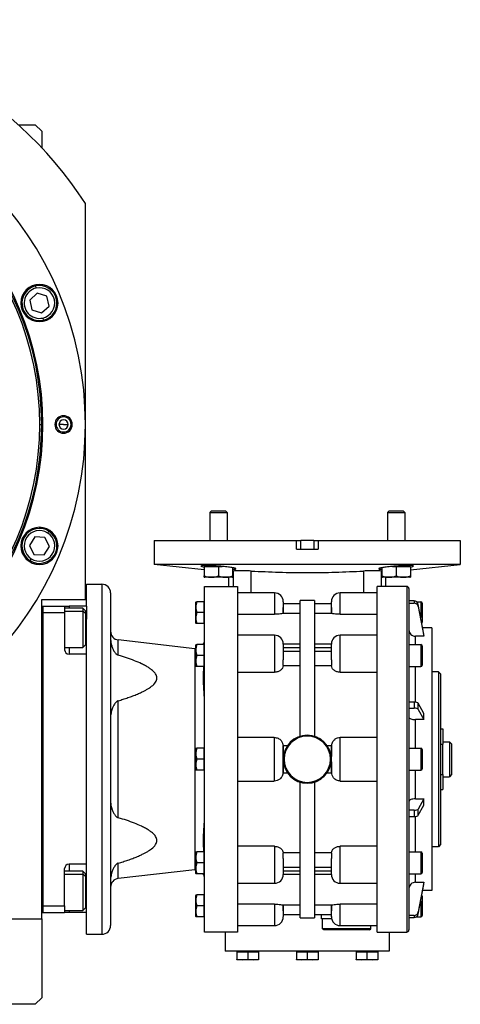
# Model space of a CAD drawing. Units: millimetres. Extents: x 495 to 3998, y 540 to 2610.
# Drawn here: x 1621 to 1823, y 2160 to 2610 of the extents above; entities that cross this region are included whole.
import ezdxf

# ---------------------------------------------------------------- set-up
doc = ezdxf.new("R2010")
doc.units = ezdxf.units.MM

msp = doc.modelspace()

# ---------------------------------------------------------------- linework, layer by layer
at = {"color": 7, "linetype": 'Continuous', "lineweight": 25}
for p, q in [((1620.57, 2562), (1628.25, 2562)), ((1631.25, 2559), (1628.25, 2562)), ((1631.25, 2559), (1631.25, 2551.49)), ((1651.25, 2345), (1651.25, 2526)), ((1629.23, 2485), (1625.81, 2481.89)), ((1628.72, 2487.33), (1628.51, 2488.31)), ((1633.63, 2483.6), (1629.23, 2485)), ((1625.81, 2481.89), (1626.8, 2477.38)), ((1634.62, 2479.08), (1633.63, 2483.6)), ((1626.8, 2477.38), (1631.2, 2475.98)), ((1631.2, 2475.98), (1634.62, 2479.08)), ((1631.71, 2473.65), (1631.92, 2472.67)), ((1630.39, 2425), (1631.25, 2425)), ((1631.8, 2425), (1631.25, 2425)), ((1637.25, 2425), (1637.83, 2425)), ((1641.25, 2425), (1639.15, 2425)), ((1641.25, 2425), (1643.35, 2425)), ((1645.25, 2425), (1644.68, 2425)), ((1708.86, 2385.5), (1708.09, 2384.73)), ((1708.86, 2385.5), (1715.33, 2385.5)), ((1715.33, 2385.5), (1716.09, 2384.73)), ((1790.18, 2385.5), (1789.41, 2384.73)), ((1790.18, 2385.5), (1796.64, 2385.5)), ((1796.64, 2385.5), (1797.41, 2384.73)), ((1708.09, 2384.73), (1716.09, 2384.73)), ((1708.09, 2384.73), (1708.09, 2372)), ((1716.09, 2384.73), (1716.09, 2372)), ((1789.41, 2384.73), (1797.41, 2384.73)), ((1789.41, 2384.73), (1789.41, 2372)), ((1797.41, 2384.73), (1797.41, 2372)), ((1634, 2375.4), (1634.54, 2376.24)), ((1628.1, 2373.62), (1625.6, 2369.73)), ((1632.71, 2373.4), (1628.1, 2373.62)), ((1634.83, 2369.29), (1632.71, 2373.4)), ((1682.75, 2372), (1682.75, 2361)), ((1682.75, 2372), (1747.75, 2372)), ((1747.75, 2368), (1747.75, 2372)), ((1747.75, 2372), (1749.75, 2372)), ((1749.75, 2368), (1749.75, 2372)), ((1755.75, 2372), (1749.75, 2372)), ((1755.75, 2372), (1755.75, 2368)), ((1755.75, 2372), (1757.75, 2372)), ((1757.75, 2372), (1757.75, 2368)), ((1822.75, 2372), (1822.75, 2361)), ((1625.6, 2369.73), (1627.72, 2365.62)), ((1632.33, 2365.41), (1634.83, 2369.29)), ((1747.75, 2368), (1757.75, 2368)), ((1626.43, 2363.62), (1625.89, 2362.78)), ((1627.72, 2365.62), (1632.33, 2365.41)), ((1705.59, 2358.53), (1682.75, 2361)), ((1707.6, 2360.5), (1705.48, 2360.5)), ((1705.59, 2360.15), (1705.59, 2355.78)), ((1705.59, 2360.15), (1712.09, 2360.15)), ((1706.34, 2360.5), (1706.34, 2360.15)), ((1712.09, 2360.15), (1712.09, 2355.78)), ((1712.09, 2360.15), (1713.73, 2360.15)), ((1718.59, 2359.55), (1718.59, 2355.78)), ((1718.59, 2357.91), (1718.96, 2358.02)), ((1786.54, 2358.02), (1786.91, 2357.91)), ((1786.91, 2359.55), (1786.91, 2355.78)), ((1791.78, 2360.15), (1793.41, 2360.15)), ((1793.41, 2360.15), (1793.41, 2355.78)), ((1793.41, 2360.15), (1799.91, 2360.15)), ((1800.03, 2360.5), (1797.91, 2360.5)), ((1799.16, 2360.5), (1799.16, 2360.15)), ((1799.91, 2358.53), (1822.75, 2361)), ((1799.91, 2360.15), (1799.91, 2355.78)), ((1718.33, 2355.2), (1705.86, 2355.2)), ((1716.75, 2355.2), (1716.75, 2351)), ((1799.65, 2355.2), (1787.17, 2355.2)), ((1788.75, 2351), (1788.75, 2355.2)), ((1651.75, 2342), (1651.75, 2352)), ((1651.75, 2352), (1658.75, 2352)), ((1658.75, 2352), (1658.75, 2192)), ((1705.75, 2193), (1705.75, 2351)), ((1705.75, 2351), (1720.75, 2351)), ((1798.25, 2351), (1784.75, 2351)), ((1798.25, 2351), (1798.25, 2193)), ((1799.25, 2350), (1799.25, 2194)), ((1631.25, 2199), (1631.25, 2345)), ((1631.25, 2345), (1651.25, 2345)), ((1662.75, 2348), (1662.75, 2196)), ((1737.75, 2348), (1720.74, 2348)), ((1737.75, 2348), (1737.75, 2338.25)), ((1784.76, 2348), (1767.75, 2348)), ((1767.75, 2338.25), (1767.75, 2348)), ((1631.25, 2342), (1631.75, 2342)), ((1631.75, 2342), (1631.75, 2202)), ((1631.75, 2342), (1641.75, 2342)), ((1641.75, 2342), (1641.75, 2339)), ((1641.75, 2342), (1643.75, 2342)), ((1650.05, 2341.1), (1641.75, 2341.1)), ((1651.75, 2342), (1643.75, 2342)), ((1651.25, 2339.9), (1650.05, 2341.1)), ((1651.75, 2342), (1651.75, 2336)), ((1701.75, 2334.2), (1701.75, 2343.8)), ((1705.45, 2344), (1702.2, 2344)), ((1705.45, 2344), (1705.45, 2341.5)), ((1705.75, 2344), (1705.45, 2344)), ((1705.45, 2341.5), (1705.45, 2339)), ((1749.5, 2343), (1741.75, 2343)), ((1741.75, 2341.28), (1741.75, 2338.73)), ((1756, 2344.5), (1749.5, 2344.5)), ((1749.5, 2282.51), (1749.5, 2344.5)), ((1756, 2344.5), (1756, 2282.51)), ((1763.75, 2343), (1756, 2343)), ((1763.75, 2338.73), (1763.75, 2341.28)), ((1801.57, 2344.33), (1799.25, 2344.33)), ((1799.25, 2343.36), (1801.57, 2343.36)), ((1801.57, 2344.33), (1801.57, 2343.36)), ((1802.71, 2344), (1804.65, 2344)), ((1803.54, 2341.79), (1803.54, 2342.77)), ((1806.07, 2329.2), (1803.54, 2342.77)), ((1803.54, 2341.79), (1806.07, 2328.23)), ((1805.25, 2343.4), (1805.25, 2334.6)), ((1631.75, 2339), (1641.75, 2339)), ((1641.75, 2339), (1641.75, 2322)), ((1651.25, 2338.63), (1650.05, 2339.64)), ((1651.25, 2339.9), (1651.25, 2338.63)), ((1651.25, 2338.63), (1651.25, 2324.3)), ((1651.75, 2320), (1651.75, 2336)), ((1705.45, 2339), (1702.2, 2339)), ((1705.45, 2339), (1705.45, 2336.5)), ((1705.45, 2336.5), (1705.45, 2334)), ((1720.75, 2338.25), (1737.75, 2338.25)), ((1741.75, 2338.71), (1749.5, 2338.71)), ((1756, 2338.71), (1763.75, 2338.71)), ((1767.75, 2338.25), (1784.75, 2338.25)), ((1705.45, 2334), (1702.2, 2334)), ((1705.75, 2334), (1705.45, 2334)), ((1809.75, 2332), (1805.55, 2332)), ((1809.75, 2332), (1809.75, 2212)), ((1666.3, 2319.5), (1666.3, 2326.51)), ((1701.3, 2322.51), (1666.3, 2326.51)), ((1737.75, 2328.67), (1720.75, 2328.67)), ((1737.75, 2328.67), (1737.75, 2311.78)), ((1784.75, 2328.67), (1767.75, 2328.67)), ((1767.75, 2311.78), (1767.75, 2328.67)), ((1806.07, 2328.23), (1802.25, 2328.23)), ((1806.07, 2328.23), (1806.07, 2329.2)), ((1641.75, 2323.1), (1650.05, 2323.1)), ((1650.05, 2323.1), (1651.25, 2324.3)), ((1701.3, 2322.51), (1701.3, 2221.49)), ((1701.81, 2322.48), (1701.3, 2322.51)), ((1701.75, 2314.58), (1701.75, 2324.17)), ((1705.45, 2324.38), (1702.2, 2324.38)), ((1705.45, 2324.38), (1705.45, 2321.88)), ((1705.75, 2324.38), (1705.45, 2324.38)), ((1741.75, 2324.67), (1741.75, 2317.43)), ((1749.5, 2324.55), (1741.75, 2324.55)), ((1741.75, 2323.09), (1749.5, 2323.09)), ((1763.75, 2324.55), (1756, 2324.55)), ((1756, 2323.09), (1763.75, 2323.09)), ((1763.75, 2317.43), (1763.75, 2324.67)), ((1799.25, 2324.38), (1804.65, 2324.38)), ((1804.65, 2324.38), (1804.65, 2314.38)), ((1805.25, 2323.78), (1805.25, 2314.98)), ((1651.75, 2320), (1643.75, 2320)), ((1651.75, 2310.73), (1651.75, 2320)), ((1705.45, 2319.38), (1702.2, 2319.38)), ((1705.45, 2321.88), (1705.45, 2319.38)), ((1705.45, 2319.38), (1705.45, 2316.88)), ((1749.5, 2321.32), (1741.75, 2321.32)), ((1763.75, 2321.32), (1756, 2321.32)), ((1705.45, 2314.38), (1702.2, 2314.38)), ((1705.45, 2316.88), (1705.45, 2314.38)), ((1705.75, 2314.38), (1705.45, 2314.38)), ((1741.75, 2314.79), (1741.75, 2317.43)), ((1741.75, 2314.79), (1749.5, 2314.79)), ((1756, 2314.79), (1763.75, 2314.79)), ((1763.75, 2317.43), (1763.75, 2314.79)), ((1799.25, 2314.38), (1804.65, 2314.38)), ((1651.75, 2233.27), (1651.75, 2310.73)), ((1720.75, 2311.78), (1737.75, 2311.78)), ((1767.75, 2311.78), (1784.75, 2311.78)), ((1812.75, 2312), (1809.75, 2312)), ((1812.75, 2312), (1812.75, 2232)), ((1813.75, 2311), (1812.75, 2312)), ((1813.75, 2311), (1813.75, 2233)), ((1666.3, 2245.26), (1666.3, 2298.74)), ((1801.57, 2298.16), (1799.25, 2298.16)), ((1799.25, 2295.32), (1801.57, 2295.32)), ((1801.57, 2298.16), (1801.57, 2295.32)), ((1803.54, 2294.78), (1803.54, 2297.62)), ((1806.07, 2292.95), (1803.54, 2297.62)), ((1803.54, 2294.78), (1806.07, 2290.11)), ((1806.07, 2290.11), (1806.07, 2292.95)), ((1806.07, 2290.11), (1802.25, 2290.11)), ((1737.65, 2282), (1720.75, 2282)), ((1737.65, 2282), (1737.65, 2262)), ((1767.85, 2262), (1767.85, 2282)), ((1784.75, 2282), (1767.85, 2282)), ((1813.75, 2285.86), (1814.75, 2285.86)), ((1814.75, 2285.86), (1814.75, 2278.93)), ((1741.65, 2277.95), (1741.65, 2266.05)), ((1741.75, 2273.25), (1741.75, 2278.2)), ((1743.67, 2278.2), (1741.75, 2278.2)), ((1763.75, 2278.2), (1761.84, 2278.2)), ((1763.75, 2278.2), (1763.75, 2273.25)), ((1763.85, 2266.05), (1763.85, 2277.95)), ((1813.75, 2278.93), (1814.75, 2278.93)), ((1814.75, 2280), (1817.75, 2280)), ((1814.75, 2265.07), (1814.75, 2278.93)), ((1817.75, 2280), (1817.75, 2264)), ((1818.75, 2279), (1817.75, 2280)), ((1818.75, 2279), (1818.75, 2265)), ((1701.75, 2267.2), (1701.75, 2276.8)), ((1705.45, 2277), (1702.2, 2277)), ((1705.45, 2277), (1705.45, 2274.5)), ((1705.75, 2277), (1705.45, 2277)), ((1705.45, 2274.5), (1705.45, 2272)), ((1741.75, 2273.25), (1741.82, 2273.25)), ((1741.75, 2272), (1741.75, 2273.25)), ((1763.68, 2273.25), (1763.75, 2273.25)), ((1763.75, 2272), (1763.75, 2273.25)), ((1799.25, 2277), (1804.65, 2277)), ((1804.65, 2277), (1804.65, 2267)), ((1805.25, 2276.4), (1805.25, 2267.6)), ((1705.45, 2272), (1702.2, 2272)), ((1705.45, 2272), (1705.45, 2269.5)), ((1705.45, 2269.5), (1705.45, 2267)), ((1741.75, 2272), (1741.87, 2272)), ((1741.75, 2270.75), (1741.75, 2272)), ((1741.82, 2270.75), (1741.75, 2270.75)), ((1741.75, 2265.8), (1741.75, 2270.75)), ((1741.87, 2272), (1742.15, 2272)), ((1763.64, 2272), (1763.35, 2272)), ((1763.75, 2272), (1763.64, 2272)), ((1763.75, 2270.75), (1763.68, 2270.75)), ((1763.75, 2270.75), (1763.75, 2272)), ((1763.75, 2270.75), (1763.75, 2265.8)), ((1705.45, 2267), (1702.2, 2267)), ((1705.75, 2267), (1705.45, 2267)), ((1741.75, 2265.8), (1743.67, 2265.8)), ((1761.84, 2265.8), (1763.75, 2265.8)), ((1799.25, 2267), (1804.65, 2267)), ((1813.75, 2265.07), (1814.75, 2265.07)), ((1814.75, 2265.07), (1814.75, 2258.14)), ((1814.75, 2264), (1817.75, 2264)), ((1818.75, 2265), (1817.75, 2264)), ((1720.75, 2262), (1737.65, 2262)), ((1749.5, 2199.5), (1749.5, 2261.49)), ((1756, 2261.49), (1756, 2199.5)), ((1767.85, 2262), (1784.75, 2262)), ((1813.75, 2258.14), (1814.75, 2258.14)), ((1802.25, 2253.89), (1806.07, 2253.89)), ((1806.07, 2253.89), (1803.54, 2249.22)), ((1803.54, 2246.38), (1806.07, 2251.05)), ((1806.07, 2251.05), (1806.07, 2253.89)), ((1801.57, 2248.68), (1799.25, 2248.68)), ((1799.25, 2245.84), (1801.57, 2245.84)), ((1801.57, 2248.68), (1801.57, 2245.84)), ((1803.54, 2246.38), (1803.54, 2249.22)), ((1651.75, 2224), (1651.75, 2233.27)), ((1737.75, 2232.22), (1720.75, 2232.22)), ((1737.75, 2232.22), (1737.75, 2215.33)), ((1784.75, 2232.22), (1767.75, 2232.22)), ((1767.75, 2215.33), (1767.75, 2232.22)), ((1813.75, 2233), (1812.75, 2232)), ((1701.75, 2219.83), (1701.75, 2229.42)), ((1705.45, 2229.62), (1702.2, 2229.62)), ((1705.45, 2229.62), (1705.45, 2227.12)), ((1705.75, 2229.62), (1705.45, 2229.62)), ((1749.5, 2229.21), (1741.75, 2229.21)), ((1741.75, 2226.57), (1741.75, 2229.21)), ((1763.75, 2229.21), (1756, 2229.21)), ((1763.75, 2229.21), (1763.75, 2226.57)), ((1799.25, 2229.62), (1804.65, 2229.62)), ((1804.65, 2229.62), (1804.65, 2219.62)), ((1805.25, 2229.02), (1805.25, 2220.22)), ((1812.75, 2232), (1809.75, 2232)), ((1651.75, 2224), (1643.75, 2224)), ((1651.75, 2208), (1651.75, 2224)), ((1666.3, 2217.49), (1666.3, 2224.5)), ((1705.45, 2224.62), (1702.2, 2224.62)), ((1705.45, 2227.12), (1705.45, 2224.62)), ((1705.45, 2224.62), (1705.45, 2222.12)), ((1741.75, 2226.57), (1741.75, 2219.33)), ((1763.75, 2219.33), (1763.75, 2226.57)), ((1641.75, 2205), (1641.75, 2222)), ((1650.05, 2220.9), (1641.75, 2220.9)), ((1651.25, 2219.7), (1650.05, 2220.9)), ((1651.25, 2218.43), (1650.05, 2219.43)), ((1651.25, 2219.7), (1651.25, 2218.43)), ((1701.3, 2221.49), (1666.3, 2217.49)), ((1701.3, 2221.49), (1701.82, 2221.52)), ((1705.45, 2219.62), (1702.2, 2219.62)), ((1705.45, 2222.12), (1705.45, 2219.62)), ((1705.75, 2219.62), (1705.45, 2219.62)), ((1741.75, 2222.68), (1749.5, 2222.68)), ((1749.5, 2220.91), (1741.75, 2220.91)), ((1741.75, 2219.45), (1749.5, 2219.45)), ((1756, 2222.68), (1763.75, 2222.68)), ((1763.75, 2220.91), (1756, 2220.91)), ((1756, 2219.45), (1763.75, 2219.45)), ((1799.25, 2219.62), (1804.65, 2219.62)), ((1651.25, 2218.43), (1651.25, 2204.1)), ((1720.75, 2215.33), (1737.75, 2215.33)), ((1767.75, 2215.33), (1784.75, 2215.33)), ((1802.25, 2215.77), (1806.07, 2215.77)), ((1806.07, 2215.77), (1803.54, 2202.21)), ((1803.54, 2201.23), (1806.07, 2214.8)), ((1806.07, 2214.8), (1806.07, 2215.77)), ((1701.75, 2200.2), (1701.75, 2209.8)), ((1705.45, 2210), (1702.2, 2210)), ((1705.45, 2210), (1705.45, 2207.5)), ((1705.75, 2210), (1705.45, 2210)), ((1809.75, 2212), (1805.55, 2212)), ((1651.75, 2202), (1651.75, 2208)), ((1705.45, 2207.5), (1705.45, 2205)), ((1737.75, 2205.75), (1720.75, 2205.75)), ((1737.75, 2205.75), (1737.75, 2196)), ((1749.5, 2205.29), (1741.75, 2205.29)), ((1741.75, 2205.27), (1741.75, 2202.72)), ((1763.75, 2205.29), (1756, 2205.29)), ((1763.75, 2202.72), (1763.75, 2205.27)), ((1784.75, 2205.75), (1767.75, 2205.75)), ((1767.75, 2196), (1767.75, 2205.75)), ((1805.25, 2209.4), (1805.25, 2200.6)), ((1631.25, 2202), (1631.75, 2202)), ((1631.75, 2205), (1641.75, 2205)), ((1631.75, 2202), (1641.75, 2202)), ((1631.75, 2202), (1631.75, 2202)), ((1641.75, 2205), (1641.75, 2202)), ((1641.75, 2202.9), (1650.05, 2202.9)), ((1643.75, 2202), (1641.75, 2202)), ((1651.75, 2202), (1643.75, 2202)), ((1650.05, 2202.9), (1651.25, 2204.1)), ((1651.75, 2192), (1651.75, 2202)), ((1705.45, 2205), (1702.2, 2205)), ((1705.45, 2205), (1705.45, 2202.5)), ((1705.45, 2202.5), (1705.45, 2200)), ((1741.75, 2201), (1749.5, 2201)), ((1756, 2201), (1763.75, 2201)), ((1759.25, 2199), (1759.25, 2201)), ((1801.57, 2200.64), (1799.25, 2200.64)), ((1801.57, 2200.64), (1801.57, 2199.67)), ((1803.54, 2201.23), (1803.54, 2202.21)), ((1361.25, 2199), (1631.25, 2199)), ((1631.25, 2199), (1631.25, 2163)), ((1705.45, 2200), (1702.2, 2200)), ((1705.75, 2200), (1705.45, 2200)), ((1749.5, 2199.5), (1756, 2199.5)), ((1763.88, 2199), (1759.25, 2199)), ((1759.75, 2194.5), (1759.75, 2199)), ((1799.25, 2199.67), (1801.57, 2199.67)), ((1802.71, 2200), (1804.65, 2200)), ((1651.75, 2192), (1658.75, 2192)), ((1720.75, 2193), (1705.75, 2193)), ((1715.25, 2193), (1715.25, 2184.25)), ((1720.74, 2196), (1737.75, 2196)), ((1781.75, 2194.5), (1759.75, 2194.5)), ((1760.25, 2194), (1759.75, 2194.5)), ((1781.25, 2194), (1760.25, 2194)), ((1767.75, 2196), (1784.76, 2196)), ((1781.25, 2194), (1781.75, 2194.5)), ((1781.75, 2194.5), (1781.75, 2196)), ((1784.75, 2193), (1798.25, 2193)), ((1790.25, 2193), (1790.25, 2184.25)), ((1790.25, 2184.25), (1715.25, 2184.25)), ((1720.47, 2183.95), (1720.47, 2180.46)), ((1720.47, 2183.95), (1725.47, 2183.95)), ((1721.07, 2183.95), (1721.07, 2184.25)), ((1725.47, 2183.95), (1725.47, 2180.46)), ((1725.47, 2183.95), (1730.47, 2183.95)), ((1729.87, 2183.95), (1729.87, 2184.25)), ((1730.47, 2183.95), (1730.47, 2180.46)), ((1747.75, 2183.95), (1747.75, 2180.46)), ((1747.75, 2183.95), (1752.75, 2183.95)), ((1748.35, 2183.95), (1748.35, 2184.25)), ((1752.75, 2183.95), (1752.75, 2180.46)), ((1752.75, 2183.95), (1757.75, 2183.95)), ((1757.15, 2183.95), (1757.15, 2184.25)), ((1757.75, 2183.95), (1757.75, 2180.46)), ((1775.03, 2183.95), (1775.03, 2180.46)), ((1775.03, 2183.95), (1780.03, 2183.95)), ((1775.63, 2183.95), (1775.63, 2184.25)), ((1780.03, 2183.95), (1780.03, 2180.46)), ((1780.03, 2183.95), (1785.03, 2183.95)), ((1784.43, 2183.95), (1784.43, 2184.25)), ((1785.03, 2183.95), (1785.03, 2180.46)), ((1720.47, 2180.46), (1722.97, 2180.25)), ((1720.47, 2180.25), (1720.47, 2180.46)), ((1722.97, 2180.25), (1720.47, 2180.25)), ((1722.97, 2180.25), (1725.47, 2180.46)), ((1727.97, 2180.25), (1722.97, 2180.25)), ((1725.47, 2180.46), (1727.97, 2180.25)), ((1727.97, 2180.25), (1730.47, 2180.46)), ((1730.47, 2180.25), (1727.97, 2180.25)), ((1730.47, 2180.46), (1730.47, 2180.25)), ((1747.75, 2180.46), (1750.25, 2180.25)), ((1747.75, 2180.25), (1747.75, 2180.46)), ((1750.25, 2180.25), (1747.75, 2180.25)), ((1750.25, 2180.25), (1752.75, 2180.46)), ((1755.25, 2180.25), (1750.25, 2180.25)), ((1752.75, 2180.46), (1755.25, 2180.25)), ((1755.25, 2180.25), (1757.75, 2180.46)), ((1757.75, 2180.25), (1755.25, 2180.25)), ((1757.75, 2180.46), (1757.75, 2180.25)), ((1775.03, 2180.46), (1777.53, 2180.25)), ((1775.03, 2180.25), (1775.03, 2180.46)), ((1777.53, 2180.25), (1775.03, 2180.25)), ((1777.53, 2180.25), (1780.03, 2180.46)), ((1782.53, 2180.25), (1777.53, 2180.25)), ((1780.03, 2180.46), (1782.53, 2180.25)), ((1782.53, 2180.25), (1785.03, 2180.46)), ((1785.03, 2180.25), (1782.53, 2180.25)), ((1785.03, 2180.46), (1785.03, 2180.25)), ((1628.25, 2160), (1631.25, 2163)), ((1628.25, 2160), (1561.25, 2160))]:
    msp.add_line(p, q, dxfattribs=at)
at = {"color": 8, "linetype": 'Continuous', "lineweight": 25}
for p, q in [((1718.96, 2351), (1718.96, 2358.02)), ((1727.1, 2348), (1727.1, 2358.02)), ((1778.4, 2358.02), (1778.4, 2348)), ((1786.54, 2358.02), (1786.54, 2351)), ((1643.75, 2342), (1643.75, 2341.1)), ((1804.65, 2344), (1804.65, 2336.81)), ((1641.75, 2339.64), (1650.05, 2339.64)), ((1651.75, 2329), (1651.25, 2329)), ((1802.25, 2324.38), (1802.25, 2328.23)), ((1643.75, 2323.1), (1643.75, 2320)), ((1802.25, 2298.12), (1802.25, 2314.38)), ((1802.25, 2277), (1802.25, 2290.11)), ((1802.25, 2253.89), (1802.25, 2267)), ((1802.25, 2229.62), (1802.25, 2245.88)), ((1643.75, 2224), (1643.75, 2220.9)), ((1641.75, 2219.43), (1650.05, 2219.43)), ((1802.25, 2215.77), (1802.25, 2219.62)), ((1651.75, 2215), (1651.25, 2215)), ((1804.65, 2207.21), (1804.65, 2200)), ((1643.75, 2202.9), (1643.75, 2202))]:
    msp.add_line(p, q, dxfattribs=at)
at = {"color": 7, "linetype": 'Continuous', "lineweight": 25, "flags": 128}
for points in [[(1822.75, 2361), (1822.57, 2361), (1822.04, 2361), (1821.15, 2361), (1819.92, 2361), (1818.34, 2361), (1816.43, 2361), (1814.19, 2361), (1811.64, 2361), (1808.79, 2361), (1805.65, 2361), (1802.25, 2361), (1798.59, 2361), (1794.7, 2361), (1790.6, 2361), (1786.3, 2361), (1781.83, 2361), (1777.21, 2361), (1772.47, 2361), (1767.63, 2361), (1762.71, 2361), (1757.75, 2361), (1752.75, 2361), (1747.76, 2361), (1742.79, 2361), (1737.87, 2361), (1733.03, 2361), (1728.29, 2361), (1723.67, 2361), (1719.21, 2361), (1714.91, 2361), (1710.8, 2361), (1706.91, 2361), (1703.25, 2361), (1699.85, 2361), (1696.71, 2361), (1693.86, 2361), (1691.31, 2361), (1689.08, 2361), (1687.17, 2361), (1685.59, 2361), (1684.35, 2361), (1683.46, 2361), (1682.93, 2361), (1682.75, 2361)], [(1650.05, 2341.1), (1650.05, 2340.99), (1650.05, 2340.5), (1650.05, 2339.64)], [(1650.05, 2339.64), (1650.05, 2338.45), (1650.05, 2336.99), (1650.05, 2335.31), (1650.05, 2333.49), (1650.05, 2331.61), (1650.05, 2329.75), (1650.05, 2328), (1650.05, 2326.42), (1650.05, 2325.09), (1650.05, 2324.07), (1650.05, 2323.4), (1650.05, 2323.12), (1650.05, 2323.1)], [(1650.05, 2220.9), (1650.05, 2220.78), (1650.05, 2220.29), (1650.05, 2219.43)], [(1650.05, 2219.43), (1650.05, 2218.24), (1650.05, 2216.78), (1650.05, 2215.1), (1650.05, 2213.28), (1650.05, 2211.4), (1650.05, 2209.54), (1650.05, 2207.79), (1650.05, 2206.21), (1650.05, 2204.89), (1650.05, 2203.87), (1650.05, 2203.2), (1650.05, 2202.91), (1650.05, 2202.9)]]:
    msp.add_lwpolyline(points, dxfattribs=at)
at = {"color": 7, "linetype": 'Continuous', "lineweight": 25}
for centre, radius, start, end in [((1496.25, 2425), 185, 33.0875, 146.9125), ((1496.25, 2425), 155, 0, 180), ((1496.25, 2425), 135.55, 0, 180), ((1496.25, 2425), 135, 0, 180), ((1496.25, 2425), 134.13, 0, 180), ((1630.21, 2480.49), 8.5, 0, 180), ((1630.21, 2480.49), 8, 102.2993, 282.2993), ((1630.21, 2480.49), 7, 102.2993, 282.2993), ((1630.21, 2480.49), 8, 282.2993, 102.2993), ((1630.21, 2480.49), 7, 282.2993, 102.2993), ((1630.21, 2480.49), 8.5, 180, 0), ((1641.25, 2425), 4, 0, 180), ((1641.25, 2425), 3.42, 0, 180), ((1641.25, 2425), 2.1, 0, 180), ((1496.25, 2425), 155, 180, 0), ((1496.25, 2425), 135.55, 180, 360), ((1496.25, 2425), 135, 180, 0), ((1496.25, 2425), 134.13, 180, 0), ((1641.25, 2425), 4, 180, 0), ((1641.25, 2425), 3.42, 180, 0), ((1641.25, 2425), 2.1, 180, 0), ((1630.21, 2369.51), 8.5, 0, 180), ((1630.21, 2369.51), 8, 57.2993, 237.2993), ((1630.21, 2369.51), 7, 57.2993, 237.2993), ((1630.21, 2369.51), 8, 237.2993, 57.2993), ((1630.21, 2369.51), 7, 237.2993, 57.2993), ((1630.21, 2369.51), 8.5, 180, 0), ((1705.99, 2357.15), 1.95, 258.4266, 266.1989), ((1718.2, 2357.15), 1.95, 273.8011, 281.5734), ((1787.3, 2357.15), 1.95, 258.4266, 266.1989), ((1799.52, 2357.15), 1.95, 273.8011, 281.5734), ((1658.75, 2348), 4, 0, 90), ((1798.25, 2350), 1, 0, 90), ((1737.75, 2344), 4, 0, 90), ((1767.75, 2344), 4, 90, 180), ((1703.25, 2343.7), 1.5, 168.4266, 176.1989), ((1804.65, 2343.4), 0.6, 0, 90), ((1703.25, 2334.3), 1.5, 183.8011, 191.5734), ((1804.65, 2334.6), 0.6, 324.4273, 0), ((1666.75, 2330.49), 4, 180, 263.4728), ((1737.75, 2324.67), 4, 0, 90), ((1767.75, 2324.67), 4, 90, 180), ((1703.25, 2324.08), 1.5, 168.4266, 176.1989), ((1701.75, 2326.48), 4, 328.2036, 0), ((1804.65, 2323.78), 0.6, 0, 90), ((1643.75, 2322), 2, 180, 270), ((1703.25, 2314.68), 1.5, 183.8011, 191.5734), ((1804.65, 2314.98), 0.6, 270, 0), ((1752.75, 2272), 11, 0, 180), ((1752.75, 2272), 10.88, 0, 180), ((1752.75, 2272), 10.6, 0, 180), ((1703.25, 2276.7), 1.5, 168.4266, 176.1989), ((1804.65, 2276.4), 0.6, 0, 90), ((1752.75, 2272), 11, 180, 0), ((1752.75, 2272), 10.88, 180, 0), ((1752.75, 2272), 10.6, 180, 0), ((1703.25, 2267.3), 1.5, 183.8011, 191.5734), ((1804.65, 2267.6), 0.6, 270, 0), ((1703.25, 2229.32), 1.5, 168.4266, 176.1989), ((1804.65, 2229.02), 0.6, 0, 90), ((1643.75, 2222), 2, 90, 180), ((1703.25, 2219.92), 1.5, 183.8011, 191.5734), ((1701.75, 2217.52), 4, 0.006, 31.7964), ((1737.75, 2219.33), 4, 270, 0), ((1767.75, 2219.33), 4, 180, 270), ((1804.65, 2220.22), 0.6, 270, 0), ((1666.75, 2213.51), 4, 96.5272, 180), ((1703.25, 2209.7), 1.5, 168.4266, 176.1989), ((1804.65, 2209.4), 0.6, 0, 35.5302), ((1804.65, 2200.6), 0.6, 270, 0), ((1703.25, 2200.3), 1.5, 183.8011, 191.5734), ((1737.75, 2200), 4, 270, 0), ((1767.75, 2200), 4, 180, 270), ((1658.75, 2196), 4, 270, 0), ((1798.25, 2194), 1, 270, 0)]:
    msp.add_arc(centre, radius, start, end, dxfattribs=at)
for centre, major_axis, ratio, start_param, end_param in [((1801.57, 2342.44), (2, 0), 0.945707, 0.174447, 1.570703), ((1801.57, 2341.47), (2, 0), 0.945706, 0.174451, 1.570708), ((1802.25, 2331.06), (3, 0), 0.945802, 3.141787, 4.712611), ((1801.57, 2297.51), (2, 0), 0.325633, 0.174519, 1.570775), ((1801.57, 2294.67), (2, 0), 0.325633, 0.174519, 1.570775), ((1802.25, 2291.09), (3, 0), 0.325666, 3.141554, 4.712378), ((1802.25, 2252.91), (3, 0), 0.325666, 1.570807, 3.141632), ((1801.57, 2249.33), (2, 0), 0.325633, 4.71241, 6.108666), ((1801.57, 2246.49), (2, 0), 0.325633, 4.71241, 6.108666), ((1802.25, 2212.94), (3, 0), 0.945802, 1.570574, 3.141398), ((1801.57, 2202.53), (2, 0), 0.945707, 4.712482, 6.108738), ((1801.57, 2201.56), (2, 0), 0.945706, 4.712478, 6.108734)]:
    msp.add_ellipse(centre, major_axis=major_axis, ratio=ratio, start_param=start_param, end_param=end_param, dxfattribs=at)
for points in [[(1757.75, 2372), (1760.65, 2372), (1766.45, 2372), (1774.92, 2372), (1783.05, 2372), (1790.7, 2372), (1797.76, 2372), (1804.12, 2372), (1809.68, 2372), (1814.35, 2372), (1818.07, 2372), (1820.74, 2372), (1822.44, 2372), (1822.65, 2372), (1822.75, 2372)], [(1720.75, 2351), (1720.75, 2350.87), (1720.75, 2350.61), (1720.75, 2348.51), (1720.75, 2345.2), (1720.75, 2340.61), (1720.75, 2334.85), (1720.75, 2328.02), (1720.75, 2320.23), (1720.75, 2311.61), (1720.75, 2302.32), (1720.75, 2292.51), (1720.75, 2282.34), (1720.75, 2272), (1720.75, 2261.66), (1720.75, 2251.5), (1720.75, 2241.68), (1720.75, 2232.39), (1720.75, 2223.77), (1720.75, 2215.98), (1720.75, 2209.15), (1720.75, 2203.39), (1720.75, 2198.8), (1720.75, 2195.49), (1720.75, 2193.39), (1720.75, 2193.13), (1720.75, 2193)], [(1784.75, 2193), (1784.75, 2193.13), (1784.75, 2193.39), (1784.75, 2195.49), (1784.75, 2198.8), (1784.75, 2203.39), (1784.75, 2209.15), (1784.75, 2215.98), (1784.75, 2223.77), (1784.75, 2232.39), (1784.75, 2241.68), (1784.75, 2251.5), (1784.75, 2261.66), (1784.75, 2272), (1784.75, 2282.34), (1784.75, 2292.51), (1784.75, 2302.32), (1784.75, 2311.61), (1784.75, 2320.23), (1784.75, 2328.02), (1784.75, 2334.85), (1784.75, 2340.61), (1784.75, 2345.2), (1784.75, 2348.51), (1784.75, 2350.61), (1784.75, 2350.87), (1784.75, 2351)], [(1741.75, 2338.71), (1741.75, 2339.18), (1741.75, 2340.12), (1741.75, 2340.89), (1741.75, 2341.28)], [(1763.75, 2341.28), (1763.75, 2340.89), (1763.75, 2340.12), (1763.75, 2339.18), (1763.75, 2338.71)], [(1741.75, 2202.72), (1741.75, 2203.11), (1741.75, 2203.88), (1741.75, 2204.82), (1741.75, 2205.29)], [(1763.75, 2205.29), (1763.75, 2204.82), (1763.75, 2203.88), (1763.75, 2203.11), (1763.75, 2202.72)]]:
    msp.add_open_spline(points, degree=3, dxfattribs=at)
for points, knots in [([(1705.48, 2360.5), (1705.01, 2360.47), (1704.07, 2360.42), (1704.05, 2360.21), (1704.61, 2360.01), (1705.43, 2359.88), (1705.59, 2359.86)], [0, 0, 0, 0, 0.30736, 0.614735, 0.922129, 1, 1, 1, 1]), ([(1718.59, 2358.82), (1718.89, 2358.83), (1719.79, 2358.85), (1720.24, 2359.03), (1719.86, 2359.31), (1718.4, 2359.63), (1716.1, 2359.94), (1713.27, 2360.21), (1710.23, 2360.42), (1708.48, 2360.47), (1707.6, 2360.5)], [0, 0, 0, 0, 0.065788, 0.199233, 0.332693, 0.466163, 0.599633, 0.733096, 0.866551, 1, 1, 1, 1]), ([(1727.1, 2358.02), (1726.1, 2358.06), (1724.12, 2358.15), (1721.64, 2358.18), (1719.76, 2358.15), (1719.23, 2358.06), (1718.96, 2358.02)], [0, 0, 0, 0, 0.253056, 0.5, 0.747903, 1, 1, 1, 1]), ([(1727.1, 2358.02), (1731.35, 2357.83), (1739.85, 2357.44), (1752.75, 2357.26), (1765.65, 2357.44), (1774.15, 2357.83), (1778.4, 2358.02)], [0, 0, 0, 0, 0.250002, 0.5, 0.749998, 1, 1, 1, 1]), ([(1786.54, 2358.02), (1786.27, 2358.06), (1785.74, 2358.15), (1783.86, 2358.18), (1781.39, 2358.15), (1779.4, 2358.06), (1778.4, 2358.02)], [0, 0, 0, 0, 0.253056, 0.5, 0.747903, 1, 1, 1, 1]), ([(1797.91, 2360.5), (1797.03, 2360.47), (1795.28, 2360.42), (1792.24, 2360.21), (1789.41, 2359.94), (1787.11, 2359.63), (1785.64, 2359.31), (1785.27, 2359.03), (1785.72, 2358.85), (1786.62, 2358.83), (1786.91, 2358.82)], [0, 0, 0, 0, 0.133449, 0.266904, 0.400367, 0.533837, 0.667307, 0.800767, 0.934212, 1, 1, 1, 1]), ([(1799.91, 2359.86), (1800.08, 2359.88), (1800.89, 2360.01), (1801.46, 2360.21), (1801.44, 2360.42), (1800.5, 2360.47), (1800.03, 2360.5)], [0, 0, 0, 0, 0.077872, 0.385265, 0.692641, 1, 1, 1, 1]), ([(1705.59, 2355.78), (1706.12, 2355.59), (1707.18, 2355.21), (1708.84, 2355.25), (1710.51, 2355.21), (1711.57, 2355.59), (1712.09, 2355.78)], [0, 0, 0, 0, 0.249369, 0.5, 0.750631, 1, 1, 1, 1]), ([(1705.59, 2355.24), (1705.59, 2355.23), (1705.59, 2355.21), (1705.59, 2355.59), (1705.59, 2355.78)], [0, 0, 0, 0, 0.501263, 1, 1, 1, 1]), ([(1712.09, 2355.78), (1712.62, 2355.59), (1713.68, 2355.21), (1715.34, 2355.25), (1717.01, 2355.21), (1718.07, 2355.59), (1718.59, 2355.78)], [0, 0, 0, 0, 0.249369, 0.5, 0.750631, 1, 1, 1, 1]), ([(1718.59, 2355.78), (1718.59, 2355.59), (1718.59, 2355.21), (1718.59, 2355.23), (1718.59, 2355.24)], [0, 0, 0, 0, 0.4987375, 1, 1, 1, 1]), ([(1786.91, 2355.78), (1787.44, 2355.59), (1788.5, 2355.21), (1790.16, 2355.25), (1791.83, 2355.21), (1792.88, 2355.59), (1793.41, 2355.78)], [0, 0, 0, 0, 0.249369, 0.5, 0.750631, 1, 1, 1, 1]), ([(1786.91, 2355.24), (1786.91, 2355.23), (1786.91, 2355.21), (1786.91, 2355.59), (1786.91, 2355.78)], [0, 0, 0, 0, 0.501263, 1, 1, 1, 1]), ([(1793.41, 2355.78), (1793.94, 2355.59), (1795, 2355.21), (1796.66, 2355.25), (1798.33, 2355.21), (1799.38, 2355.59), (1799.91, 2355.78)], [0, 0, 0, 0, 0.249369, 0.5, 0.750631, 1, 1, 1, 1]), ([(1799.91, 2355.78), (1799.91, 2355.59), (1799.91, 2355.21), (1799.91, 2355.23), (1799.91, 2355.24)], [0, 0, 0, 0, 0.4987375, 1, 1, 1, 1]), ([(1701.78, 2344), (1701.77, 2344), (1701.76, 2344), (1702.06, 2344), (1702.2, 2344)], [0, 0, 0, 0, 0.501251, 1, 1, 1, 1]), ([(1702.2, 2344), (1702.06, 2343.59), (1701.76, 2342.78), (1701.79, 2341.5), (1701.76, 2340.22), (1702.06, 2339.41), (1702.2, 2339)], [0, 0, 0, 0, 0.249375, 0.5, 0.750625, 1, 1, 1, 1]), ([(1741.75, 2344), (1741.75, 2343.95), (1741.75, 2343.86), (1741.75, 2343.04), (1741.75, 2341.95), (1741.75, 2341.28)], [0, 0, 0, 0, 0.280578, 0.561158, 1, 1, 1, 1]), ([(1763.75, 2341.28), (1763.75, 2341.72), (1763.75, 2342.59), (1763.75, 2343.71), (1763.75, 2343.89), (1763.75, 2344)], [0, 0, 0, 0, 0.280589, 0.561172, 1, 1, 1, 1]), ([(1702.2, 2339), (1702.06, 2338.59), (1701.76, 2337.78), (1701.79, 2336.5), (1701.76, 2335.22), (1702.06, 2334.41), (1702.2, 2334)], [0, 0, 0, 0, 0.249375, 0.5, 0.750625, 1, 1, 1, 1]), ([(1741.75, 2338.71), (1741.66, 2338.66), (1741.49, 2338.56), (1740.57, 2338.4), (1739.28, 2338.28), (1738.26, 2338.26), (1737.75, 2338.25)], [0, 0, 0, 0, 0.250067, 0.500088, 0.75006, 1, 1, 1, 1]), ([(1767.75, 2338.25), (1767.24, 2338.26), (1766.23, 2338.28), (1764.94, 2338.4), (1764.01, 2338.56), (1763.84, 2338.66), (1763.76, 2338.71)], [0, 0, 0, 0, 0.249821, 0.499675, 0.747144, 1, 1, 1, 1]), ([(1702.2, 2334), (1702.06, 2334), (1701.76, 2334), (1701.77, 2334), (1701.78, 2334)], [0, 0, 0, 0, 0.498749, 1, 1, 1, 1]), ([(1662.75, 2327.35), (1662.77, 2326.91), (1662.8, 2325.99), (1663.07, 2324.59), (1663.42, 2323.4), (1663.8, 2322.45), (1664.12, 2321.78), (1664.47, 2321.18), (1664.83, 2320.66), (1665.15, 2320.27), (1665.44, 2320), (1665.77, 2319.73), (1666.08, 2319.6), (1666.3, 2319.5)], [0, 0, 0, 0, 0.157603, 0.323536, 0.500155, 0.587829, 0.670805, 0.750261, 0.818199, 0.875295, 0.908404, 0.937817, 1, 1, 1, 1]), ([(1701.78, 2324.38), (1701.77, 2324.38), (1701.76, 2324.38), (1702.06, 2324.38), (1702.2, 2324.38)], [0, 0, 0, 0, 0.501251, 1, 1, 1, 1]), ([(1702.2, 2324.38), (1702.06, 2323.97), (1701.76, 2323.16), (1701.79, 2321.88), (1701.76, 2320.6), (1702.06, 2319.78), (1702.2, 2319.38)], [0, 0, 0, 0, 0.249375, 0.5, 0.750625, 1, 1, 1, 1]), ([(1666.3, 2298.74), (1667.03, 2298.96), (1668.51, 2299.42), (1670.71, 2300.15), (1672.9, 2300.93), (1674.98, 2301.75), (1676.78, 2302.54), (1678.28, 2303.28), (1679.51, 2303.96), (1680.59, 2304.63), (1681.97, 2305.65), (1683.15, 2306.81), (1683.8, 2308.15), (1683.95, 2309.12), (1683.8, 2310.09), (1683.39, 2310.94), (1682.85, 2311.67), (1682.25, 2312.3), (1681.4, 2313.03), (1680.23, 2313.86), (1678.69, 2314.76), (1676.5, 2315.86), (1673.58, 2317.08), (1670.01, 2318.36), (1667.53, 2319.12), (1666.3, 2319.5)], [0, 0, 0, 0, 0.049847, 0.100881, 0.152192, 0.203247, 0.250125, 0.285111, 0.317536, 0.347512, 0.375183, 0.442406, 0.471843, 0.499905, 0.527958, 0.557392, 0.578384, 0.600795, 0.624861, 0.662242, 0.703822, 0.749902, 0.830321, 0.915848, 1, 1, 1, 1]), ([(1702.2, 2319.38), (1702.06, 2318.97), (1701.76, 2318.16), (1701.79, 2316.88), (1701.76, 2315.6), (1702.06, 2314.78), (1702.2, 2314.38)], [0, 0, 0, 0, 0.249375, 0.5, 0.750625, 1, 1, 1, 1]), ([(1702.2, 2314.38), (1702.06, 2314.38), (1701.76, 2314.38), (1701.77, 2314.38), (1701.78, 2314.38)], [0, 0, 0, 0, 0.498749, 1, 1, 1, 1]), ([(1705.75, 2298.82), (1705.67, 2300.54), (1705.49, 2303.97), (1705.09, 2309.12), (1705.38, 2312.59), (1705.47, 2314.34), (1705.47, 2314.38)], [0, 0, 0, 0, 0.3311511, 0.6622981, 0.993445, 1, 1, 1, 1]), ([(1741.75, 2314.79), (1741.66, 2314.4), (1741.49, 2313.62), (1740.57, 2312.62), (1739.28, 2311.92), (1738.26, 2311.82), (1737.75, 2311.78)], [0, 0, 0, 0, 0.2500666, 0.5000877, 0.7500604, 1, 1, 1, 1]), ([(1767.75, 2311.78), (1767.24, 2311.82), (1766.23, 2311.92), (1764.94, 2312.62), (1764.01, 2313.62), (1763.84, 2314.4), (1763.76, 2314.79)], [0, 0, 0, 0, 0.24994, 0.499912, 0.749933, 1, 1, 1, 1]), ([(1666.3, 2298.74), (1666.19, 2298.7), (1665.97, 2298.62), (1665.51, 2298.33), (1665, 2297.82), (1664.51, 2297.15), (1664.12, 2296.47), (1663.8, 2295.8), (1663.48, 2294.99), (1663.18, 2294.06), (1662.93, 2292.98), (1662.78, 2291.93), (1662.76, 2291.22), (1662.75, 2290.89)], [0, 0, 0, 0, 0.029317, 0.062447, 0.152002, 0.249773, 0.329215, 0.412179, 0.499846, 0.62488, 0.749916, 0.885244, 1, 1, 1, 1]), ([(1737.65, 2282), (1738.24, 2281.92), (1739.43, 2281.76), (1740.74, 2280.68), (1741.52, 2279.35), (1741.61, 2278.42), (1741.65, 2277.95)], [0, 0, 0, 0, 0.279536, 0.559137, 0.779552, 1, 1, 1, 1]), ([(1763.85, 2277.95), (1763.93, 2278.54), (1764.07, 2279.72), (1765.13, 2281.05), (1766.46, 2281.85), (1767.39, 2281.95), (1767.85, 2282)], [0, 0, 0, 0, 0.279711, 0.559334, 0.779678, 1, 1, 1, 1]), ([(1701.78, 2277), (1701.77, 2277), (1701.76, 2277), (1702.06, 2277), (1702.2, 2277)], [0, 0, 0, 0, 0.501251, 1, 1, 1, 1]), ([(1702.2, 2277), (1702.06, 2276.59), (1701.76, 2275.78), (1701.79, 2274.5), (1701.76, 2273.22), (1702.06, 2272.41), (1702.2, 2272)], [0, 0, 0, 0, 0.249375, 0.5, 0.750625, 1, 1, 1, 1]), ([(1702.2, 2272), (1702.06, 2271.59), (1701.76, 2270.78), (1701.79, 2269.5), (1701.76, 2268.22), (1702.06, 2267.41), (1702.2, 2267)], [0, 0, 0, 0, 0.2493752, 0.4999999, 0.7506246, 1, 1, 1, 1]), ([(1702.2, 2267), (1702.06, 2267), (1701.76, 2267), (1701.77, 2267), (1701.78, 2267)], [0, 0, 0, 0, 0.498749, 1, 1, 1, 1]), ([(1741.65, 2266.05), (1741.58, 2265.46), (1741.43, 2264.28), (1740.37, 2262.95), (1739.05, 2262.15), (1738.12, 2262.05), (1737.65, 2262)], [0, 0, 0, 0, 0.279711, 0.559334, 0.779678, 1, 1, 1, 1]), ([(1767.85, 2262), (1767.26, 2262.08), (1766.08, 2262.24), (1764.76, 2263.32), (1763.99, 2264.65), (1763.9, 2265.58), (1763.85, 2266.05)], [0, 0, 0, 0, 0.2795358, 0.5591365, 0.779552, 1, 1, 1, 1]), ([(1662.75, 2253.11), (1662.77, 2252.66), (1662.8, 2251.75), (1663.07, 2250.34), (1663.42, 2249.15), (1663.8, 2248.2), (1664.12, 2247.53), (1664.47, 2246.93), (1664.83, 2246.41), (1665.15, 2246.03), (1665.44, 2245.76), (1665.77, 2245.49), (1666.08, 2245.35), (1666.3, 2245.26)], [0, 0, 0, 0, 0.1576029, 0.3235358, 0.5001554, 0.5878293, 0.6708047, 0.7502614, 0.8181991, 0.8752948, 0.9084041, 0.9378175, 1, 1, 1, 1]), ([(1666.3, 2224.5), (1667.03, 2224.72), (1668.51, 2225.17), (1670.71, 2225.9), (1672.9, 2226.68), (1674.98, 2227.5), (1676.78, 2228.3), (1678.28, 2229.04), (1679.51, 2229.71), (1680.59, 2230.39), (1681.97, 2231.4), (1683.15, 2232.57), (1683.8, 2233.91), (1683.95, 2234.88), (1683.8, 2235.84), (1683.39, 2236.69), (1682.85, 2237.42), (1682.25, 2238.05), (1681.4, 2238.79), (1680.23, 2239.61), (1678.69, 2240.51), (1676.5, 2241.61), (1673.58, 2242.83), (1670.01, 2244.11), (1667.53, 2244.88), (1666.3, 2245.26)], [0, 0, 0, 0, 0.049847, 0.100881, 0.152192, 0.203247, 0.250125, 0.285111, 0.317536, 0.347512, 0.375183, 0.442406, 0.471843, 0.499905, 0.527958, 0.557392, 0.578384, 0.600795, 0.624861, 0.662242, 0.703822, 0.749902, 0.830321, 0.915848, 1, 1, 1, 1]), ([(1705.47, 2229.62), (1705.47, 2229.66), (1705.38, 2231.41), (1705.09, 2234.88), (1705.48, 2239.87), (1705.65, 2243.15), (1705.73, 2244.72)], [0, 0, 0, 0, 0.006756, 0.348034, 0.689313, 1, 1, 1, 1]), ([(1737.75, 2232.22), (1738.26, 2232.18), (1739.28, 2232.08), (1740.57, 2231.38), (1741.49, 2230.38), (1741.66, 2229.6), (1741.75, 2229.21)], [0, 0, 0, 0, 0.24994, 0.499912, 0.749933, 1, 1, 1, 1]), ([(1763.76, 2229.21), (1763.84, 2229.6), (1764.01, 2230.38), (1764.94, 2231.38), (1766.23, 2232.08), (1767.24, 2232.18), (1767.75, 2232.22)], [0, 0, 0, 0, 0.250067, 0.500088, 0.75006, 1, 1, 1, 1]), ([(1701.78, 2229.62), (1701.77, 2229.62), (1701.76, 2229.62), (1702.06, 2229.62), (1702.2, 2229.62)], [0, 0, 0, 0, 0.501251, 1, 1, 1, 1]), ([(1702.2, 2229.62), (1702.06, 2229.22), (1701.76, 2228.4), (1701.79, 2227.12), (1701.76, 2225.84), (1702.06, 2225.03), (1702.2, 2224.62)], [0, 0, 0, 0, 0.249375, 0.5, 0.750625, 1, 1, 1, 1]), ([(1666.3, 2224.5), (1666.19, 2224.46), (1665.97, 2224.38), (1665.51, 2224.09), (1665, 2223.58), (1664.51, 2222.9), (1664.12, 2222.22), (1663.8, 2221.55), (1663.48, 2220.74), (1663.18, 2219.81), (1662.93, 2218.74), (1662.78, 2217.68), (1662.76, 2216.97), (1662.75, 2216.65)], [0, 0, 0, 0, 0.029317, 0.062447, 0.152002, 0.249773, 0.329215, 0.412179, 0.499846, 0.62488, 0.749916, 0.885244, 1, 1, 1, 1]), ([(1702.2, 2224.62), (1702.06, 2224.22), (1701.76, 2223.4), (1701.79, 2222.12), (1701.76, 2220.84), (1702.06, 2220.03), (1702.2, 2219.62)], [0, 0, 0, 0, 0.249375, 0.5, 0.750625, 1, 1, 1, 1]), ([(1702.2, 2219.62), (1702.06, 2219.62), (1701.76, 2219.62), (1701.77, 2219.62), (1701.78, 2219.62)], [0, 0, 0, 0, 0.498749, 1, 1, 1, 1]), ([(1701.78, 2210), (1701.77, 2210), (1701.76, 2210), (1702.06, 2210), (1702.2, 2210)], [0, 0, 0, 0, 0.501251, 1, 1, 1, 1]), ([(1702.2, 2210), (1702.06, 2209.59), (1701.76, 2208.78), (1701.79, 2207.5), (1701.76, 2206.22), (1702.06, 2205.41), (1702.2, 2205)], [0, 0, 0, 0, 0.249375, 0.5, 0.750625, 1, 1, 1, 1]), ([(1737.75, 2205.75), (1738.26, 2205.74), (1739.28, 2205.72), (1740.57, 2205.6), (1741.49, 2205.44), (1741.66, 2205.34), (1741.75, 2205.29)], [0, 0, 0, 0, 0.24994, 0.499912, 0.749933, 1, 1, 1, 1]), ([(1763.76, 2205.29), (1763.84, 2205.34), (1764.01, 2205.44), (1764.94, 2205.6), (1766.23, 2205.72), (1767.24, 2205.74), (1767.75, 2205.75)], [0, 0, 0, 0, 0.252853, 0.500321, 0.750177, 1, 1, 1, 1]), ([(1702.2, 2205), (1702.06, 2204.59), (1701.76, 2203.78), (1701.79, 2202.5), (1701.76, 2201.22), (1702.06, 2200.41), (1702.2, 2200)], [0, 0, 0, 0, 0.249375, 0.5, 0.750625, 1, 1, 1, 1]), ([(1741.75, 2202.72), (1741.75, 2202.15), (1741.75, 2201.01), (1741.75, 2200.1), (1741.75, 2200.09), (1741.75, 2200.09)], [0, 0, 0, 0, 0.3732164, 0.7464203, 1, 1, 1, 1]), ([(1763.75, 2200.09), (1763.75, 2200.07), (1763.75, 2199.95), (1763.75, 2200.75), (1763.75, 2202.06), (1763.75, 2202.72)], [0, 0, 0, 0, 0.119939, 0.559962, 1, 1, 1, 1]), ([(1702.2, 2200), (1702.06, 2200), (1701.76, 2200), (1701.77, 2200), (1701.78, 2200)], [0, 0, 0, 0, 0.498749, 1, 1, 1, 1])]:
    msp.add_open_spline(points, degree=3, knots=knots, dxfattribs=at)

doc.saveas('drawing.dxf')
